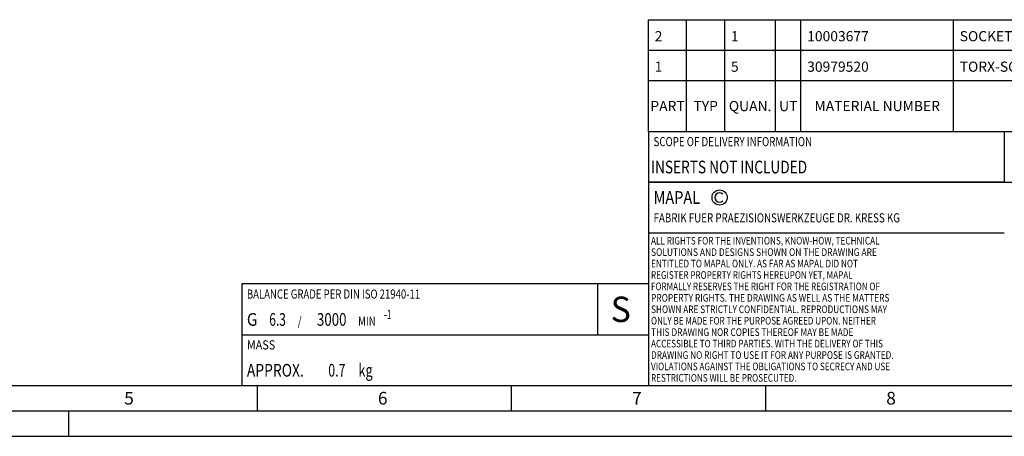
# Model space of a CAD drawing. Units: millimetres. Extents: x 0 to 594, y 0 to 420.
# Drawn here: x 200 to 394, y 0 to 82 of the extents above; entities that cross this region are included whole.
import ezdxf

# ---------------------------------------------------------------- set-up
doc = ezdxf.new("R2010")
doc.units = ezdxf.units.MM
doc.header["$LTSCALE"] = 32.67
doc.layers.get('0').update_dxf_attribs({"linetype": 'CONTINUOUS'})
for name, color, linetype in [('607614150-000-00-ED1_CL', 7, 'CONTINUOUS'), ('607614150-000-00-ED1_FORMAT', 7, 'CONTINUOUS'), ('607614150-000-00-ED1_TABLE', 7, 'CONTINUOUS')]:
    doc.layers.add(name, color=color, linetype=linetype)
doc.styles.get("Standard").update_dxf_attribs({"font": 'TXT.SHX', "width": 0.7})

# ---------------------------------------------------------------- blocks, each defined once
blk = doc.blocks.new('COPYRIGHT_BL3', base_point=(359, 30))
at = {"layer": '607614150-000-00-ED1_FORMAT', "color": 7, "linetype": 'CONTINUOUS'}
for p, q in [((394, 50), (324, 50)), ((324, 50), (324, 10)), ((394, 40), (324, 40))]:
    blk.add_line(p, q, dxfattribs=at)
at = {"layer": '607614150-000-00-ED1_FORMAT', "color": 3, "linetype": 'CONTINUOUS'}
blk.add_circle((338, 47), 1.5, dxfattribs=at)
blk.add_arc((338, 47), 0.915, 48.0077, 311.9923, dxfattribs=at)
at = {"layer": '607614150-000-00-ED1_FORMAT', "color": 2, "linetype": 'CONTINUOUS'}
for s, height, width, p in [('MAPAL', 2.5, 0.838095, (325, 45.75)), ('FABRIK FUER PRAEZISIONSWERKZEUGE DR. KRESS KG', 1.8, 0.781481, (325, 42.1)), ('ALL RIGHTS FOR THE INVENTIONS, KNOW-HOW, TECHNICAL', 1.5, 0.788095, (324.5, 37.75)), ('SOLUTIONS AND DESIGNS SHOWN ON THE DRAWING ARE', 1.5, 0.813147, (324.5, 35.5)), ('ENTITLED TO MAPAL ONLY. AS FAR AS MAPAL DID NOT', 1.5, 0.791287, (324.5, 33.25)), ('REGISTER PROPERTY RIGHTS HEREUPON YET, MAPAL', 1.5, 0.780303, (324.5, 31)), ('FORMALLY RESERVES THE RIGHT FOR THE REGISTRATION OF', 1.5, 0.776377, (324.5, 28.75)), ('PROPERTY RIGHTS. THE DRAWING AS WELL AS THE MATTERS', 1.5, 0.80859, (324.5, 26.5)), ('SHOWN ARE STRICTLY CONFIDENTIAL. REPRODUCTIONS MAY', 1.5, 0.795714, (324.5, 24.25)), ('ONLY BE MADE FOR THE PURPOSE AGREED UPON. NEITHER', 1.5, 0.779883, (324.5, 22)), ('THIS DRAWING NOR COPIES THEREOF MAY BE MADE', 1.5, 0.803433, (324.5, 19.75)), ('ACCESSIBLE TO THIRD PARTIES. WITH THE DELIVERY OF THIS', 1.5, 0.784392, (324.5, 17.5)), ('DRAWING NO RIGHT TO USE IT FOR ANY PURPOSE IS GRANTED.', 1.5, 0.794974, (324.5, 15.25)), ('VIOLATIONS AGAINST THE OBLIGATIONS TO SECRECY AND USE', 1.5, 0.784816, (324.5, 13)), ('RESTRICTIONS WILL BE PROSECUTED.  ', 1.5, 0.785014, (324.5, 10.75))]:
    blk.add_text(s, height=height, dxfattribs=dict(at, width=width)).set_placement(p)
blk = doc.blocks.new('MASS_001_BL7', base_point=(284, 15))
at = {"layer": '607614150-000-00-ED1_CL', "color": 7, "linetype": 'CONTINUOUS'}
for p, q in [((244, 20), (324, 20)), ((244, 20), (244, 10)), ((324, 20), (324, 10)), ((244, 10), (324, 10))]:
    blk.add_line(p, q, dxfattribs=at)
at = {"layer": '607614150-000-00-ED1_CL', "color": 2, "linetype": 'CONTINUOUS'}
for s, height, width, p in [('MASS', 1.8, 0.869048, (245, 17.1)), ('APPROX. ', 2.5, 0.800595, (245, 11.75)), ('0.7', 2.5, 0.714286, (261.01, 11.75)), (' kg', 2.5, 0.738095, (266.37, 11.75))]:
    blk.add_text(s, height=height, dxfattribs=dict(at, width=width)).set_placement(p)
blk = doc.blocks.new('BALANCED_BL9', base_point=(284, 25))
at = {"layer": '607614150-000-00-ED1_CL', "color": 7, "linetype": 'CONTINUOUS'}
for p, q in [((324, 30), (244, 30)), ((244, 30), (244, 20)), ((324, 30), (324, 20)), ((244, 20), (324, 20))]:
    blk.add_line(p, q, dxfattribs=at)
at = {"layer": '607614150-000-00-ED1_CL', "color": 3, "linetype": 'CONTINUOUS'}
blk.add_line((314, 30), (314, 20), dxfattribs=at)
at = {"layer": '607614150-000-00-ED1_CL', "color": 2, "linetype": 'CONTINUOUS'}
for s, height, width, p in [('BALANCE GRADE PER DIN ISO 21940-11', 1.8, 0.766106, (245, 27.1)), ('S', 5, 0.97619, (316.56, 22.5)), ('G ', 2.5, 0.880952, (245, 21.75)), ('6.3', 2.5, 0.690476, (249.4, 21.75)), (' / ', 1.8, 0.777778, (254.58, 21.75)), ('3000', 2.5, 0.767857, (258.78, 21.75)), (' MIN', 1.8, 0.767857, (266.46, 21.75)), ('-1', 1.8, 0.642857, (271.99, 23.1))]:
    blk.add_text(s, height=height, dxfattribs=dict(at, width=width)).set_placement(p)
blk = doc.blocks.new('INFORMATION_BOM_BL10', base_point=(454, 55))
at = {"layer": '607614150-000-00-ED1_CL', "color": 7, "linetype": 'CONTINUOUS'}
for p, q in [((324, 60), (324, 50)), ((324, 60), (584, 60)), ((394, 60), (394, 50)), ((514, 60), (514, 50)), ((584, 60), (584, 50)), ((324, 50), (584, 50))]:
    blk.add_line(p, q, dxfattribs=at)
at = {"layer": '607614150-000-00-ED1_CL', "color": 2, "linetype": 'CONTINUOUS'}
for s, height, width, p in [('SCOPE OF DELIVERY INFORMATION', 1.8, 0.777504, (325, 57.1)), ('TIGHTENING TORQUE FOR MAPAL CLAMPING SCREWS', 1.8, 0.797342, (515, 57.1)), ('INSERTS NOT INCLUDED', 2.5, 0.788095, (324.5, 51.75)), ('PER MN678BL1', 2.5, 0.771825, (515, 51.75))]:
    blk.add_text(s, height=height, dxfattribs=dict(at, width=width)).set_placement(p)
blk = doc.blocks.new('TABLE_BL0', base_point=(454, 71))
at = {"layer": '607614150-000-00-ED1_TABLE', "color": 3, "linetype": 'CONTINUOUS'}
for p, q in [((324, 60), (324, 82)), ((324, 82), (584, 82)), ((331.5, 60), (331.5, 82)), ((339, 60), (339, 82)), ((349, 60), (349, 82)), ((354, 60), (354, 82)), ((384, 60), (384, 82)), ((489, 60), (489, 82)), ((544, 60), (544, 82)), ((584, 60), (584, 82)), ((324, 76), (584, 76)), ((324, 70), (584, 70)), ((324, 60), (584, 60))]:
    blk.add_line(p, q, dxfattribs=at)
at = {"layer": '607614150-000-00-ED1_TABLE', "color": 2, "linetype": 'CONTINUOUS', "line_spacing_factor": 0.9}
for s, insert, char_height, width, attachment_point in [('2', (325.225, 79.75), 2, 2.35714, 1), ('1', (340.225, 79.75), 2, 1.71429, 1), ('10003677', (355.225, 79.75), 2, 18, 1), ('SOCKET HEAD SCREW', (385.225, 79.75), 2, 42.21429, 1), ('ISO 4762-M12X35-12.9', (490.225, 79.75), 2, 44.35714, 1), ('DIN912-M12X35-12_9', (580.775, 80.25), 0.03, 0.60857, 3), ('MB', (581.775, 80.25), 0.03, 0.0825, 3), ('1', (325.225, 73.75), 2, 1.71429, 1), ('5', (340.225, 73.75), 2, 2.14286, 1), ('30979520', (355.225, 73.75), 2, 18.42857, 1), ('TORX-SCREW', (385.225, 73.75), 2, 25.42857, 1), ('MN659 M3.5X8.1-TX10-IP', (490.225, 73.75), 2, 48.85714, 1), ('606997584-000', (580.775, 74.25), 0.03, 0.46179, 3), ('CA', (581.775, 74.25), 0.03, 0.08464, 3), ('PART', (327.75, 66), 2, 9.85714, 2), ('TYP', (335.25, 66), 2, 7.5, 2), ('QUAN.', (344, 66), 2, 11.57143, 2), ('UT', (351.5, 66), 2, 4.92857, 2), ('MATERIAL NUMBER', (369, 66), 2, 35.14286, 2), ('DESCRIPTION', (436.5, 66), 2, 25.57143, 2), ('TECHNICAL SPECIFICATION', (516.5, 66), 2, 52.85714, 2), ('CUSTOMER NUMBER', (564, 66), 2, 35.71429, 2)]:
    blk.add_mtext(s, dxfattribs=dict(at, insert=insert, char_height=char_height, width=width, attachment_point=attachment_point))

msp = doc.modelspace()

# ---------------------------------------------------------------- linework, layer by layer
at = {"layer": '607614150-000-00-ED1_FORMAT', "color": 7, "linetype": 'CONTINUOUS'}
msp.add_line((10, 10), (584, 10), dxfattribs=at)
at = {"layer": '607614150-000-00-ED1_FORMAT', "color": 3, "linetype": 'CONTINUOUS'}
for p, q in [((247, 10), (247, 5)), ((297, 10), (297, 5)), ((347, 10), (347, 5)), ((5, 5), (589, 5)), ((210, 0), (210, 5)), ((0, 0), (594, 0))]:
    msp.add_line(p, q, dxfattribs=at)

# ---------------------------------------------------------------- block references
msp.add_blockref('TABLE_BL0', (454, 71))
at = {"layer": '607614150-000-00-ED1_CL', "color": 3, "linetype": 'CONTINUOUS'}
for name, p in [('INFORMATION_BOM_BL10', (454, 55)), ('BALANCED_BL9', (284, 25)), ('MASS_001_BL7', (284, 15))]:
    msp.add_blockref(name, p, dxfattribs=at)
at = {"layer": '607614150-000-00-ED1_FORMAT', "color": 3, "linetype": 'CONTINUOUS'}
msp.add_blockref('COPYRIGHT_BL3', (359, 30), dxfattribs=at)

# ---------------------------------------------------------------- texts
at = {"layer": '607614150-000-00-ED1_FORMAT', "color": 2, "linetype": 'CONTINUOUS', "char_height": 2.5, "attachment_point": 1, "line_spacing_factor": 0.9}
for s, insert, width in [('5', (220.869, 8.75), 3.392857), ('6', (270.7798, 8.75), 3.660714), ('7', (320.7798, 8.75), 3.660714), ('8', (370.7798, 8.75), 3.660714)]:
    msp.add_mtext(s, dxfattribs=dict(at, insert=insert, width=width))

doc.saveas('drawing.dxf')
